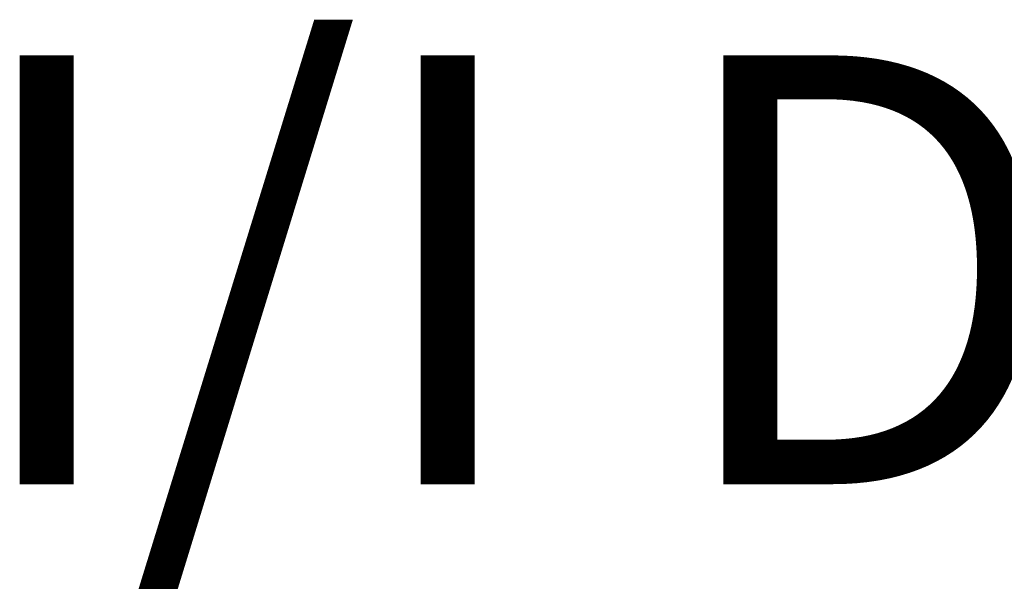
# Model space of a CAD drawing. Extents: x 0 to 115, y 0 to 76.
# Drawn here: x 22 to 22, y 2 to 2 of the extents above; entities that cross this region are included whole.
import ezdxf
from ezdxf.enums import TextEntityAlignment as Align

# ---------------------------------------------------------------- set-up
doc = ezdxf.new("R2010")
doc.units = 0
doc.header["$LTSCALE"] = 0.25
doc.header["$MEASUREMENT"] = 0
doc.layers.add('DIM', color=7, linetype='CONTINUOUS')
doc.layers.add('FORMAT', color=6, linetype='CONTINUOUS')
doc.styles.add('RD25', font='ROMAND.shx', dxfattribs={"height": 0.25})
doc.styles.add('ROMAND', font='ROMAND.SHX')
doc.styles.add('RS10', font='ROMANS.shx', dxfattribs={"height": 0.1})

# ---------------------------------------------------------------- blocks, each defined once
blk = doc.blocks.new('FORMAT')
at = {"layer": 'FORMAT', "color": 7, "style": 'ROMAND'}
blk.add_attdef('CONTRACT', text='', height=0.2, dxfattribs=at).set_placement((-4.14798, 1.05358), align=Align.CENTER)
at = {"layer": 'FORMAT', "color": 1, "style": 'RS10'}
for tag, p in [('DDATE', (-3.75, 0.32297)), ('CDATE', (-3.75, -0.17703)), ('ADATE', (-3.75, -0.67703)), ('IDATE', (-3.75, -1.17702)), ('OF', (2.75762, -1.6582)), ('PDATE', (-3.75, -1.67702))]:
    blk.add_attdef(tag, text='', height=0.1, dxfattribs=at).set_placement(p, align=Align.MIDDLE)
for tag, p in [('DRAFT', (-6.09626, 0.32297)), ('ISSUED', (-6.09626, -1.17702)), ('SCALE', (0.1541, -1.6582)), ('PRODUCTION', (-6.09626, -1.67702))]:
    blk.add_attdef(tag, text='', height=0.1, dxfattribs=at).set_placement(p, align=Align.MIDDLE_LEFT)
at = {"layer": 'FORMAT', "color": 7, "style": 'RD25'}
for tag, p in [('DESCRIPTION1', (0, 0)), ('DESCRIPTION2', (0, -0.4548)), ('NUMBER', (0.5375, -1.2342)), ('REV', (2.7375, -1.2342))]:
    blk.add_attdef(tag, text='', height=0.25, dxfattribs=at).set_placement(p, align=Align.MIDDLE)
at = {"layer": 'FORMAT', "color": 7, "style": 'RS10'}
for tag, p in [('MATERIAL1', (-8.3941, -0.51413)), ('MATERIAL2', (-8.3941, -0.67604)), ('FINISH1', (-8.3725, -1.20383)), ('FINISH2', (-8.3725, -1.36574))]:
    blk.add_attdef(tag, p, '', height=0.1, dxfattribs=at)
at = {"layer": 'FORMAT', "color": 1, "style": 'RS10'}
blk.add_attdef('FILE', text='', height=0.1, dxfattribs=at).set_placement((-1.232, -1.70694), align=Align.RIGHT)

msp = doc.modelspace()

# ---------------------------------------------------------------- block references
at = {"layer": 'DIM'}
ref = msp.add_blockref('FORMAT', (22.61438, 1.866), dxfattribs=dict(at, xscale=0.75, yscale=0.75, zscale=0.75))
ref.add_attrib('DESCRIPTION1', 'I/I DIAGRAM,', dxfattribs={"layer": 'FORMAT', "color": 7, "height": 0.1875, "style": 'RD25'}).set_placement((22.61438, 1.866), align=Align.MIDDLE)

doc.saveas('drawing.dxf')
